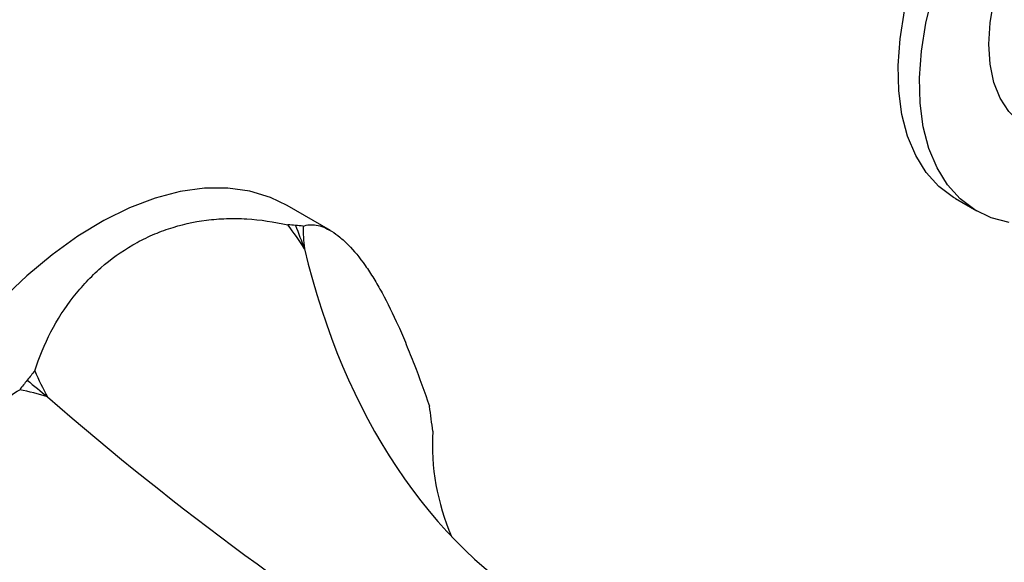
# Model space of a CAD drawing. Units: millimetres. Extents: x 3 to 2496, y 5 to 2495.
# Drawn here: x 534 to 631, y 2131 to 2184 of the extents above; entities that cross this region are included whole.
import ezdxf

# ---------------------------------------------------------------- set-up
doc = ezdxf.new("R2010")
doc.units = ezdxf.units.MM

msp = doc.modelspace()

# ---------------------------------------------------------------- linework, layer by layer
at = {"color": 7, "linetype": 'Continuous', "lineweight": 25}
for p, q in [((626.616, 2166.652), (628.737, 2165.427)), ((564.543, 2163.473), (560.218, 2165.97))]:
    msp.add_line(p, q, dxfattribs=at)
at = {"color": 7, "linetype": 'Continuous', "lineweight": 25, "flags": 128}
for points in [[(626.616, 2166.652), (626.419, 2166.768), (624.966, 2167.867), (623.712, 2169.26), (622.676, 2170.929), (621.871, 2172.853), (621.306, 2175.007), (620.99, 2177.362), (620.927, 2179.888), (621.117, 2182.553), (621.558, 2185.32), (622.244, 2188.154), (623.166, 2191.019), (624.313, 2193.876), (625.669, 2196.689), (627.216, 2199.421), (628.935, 2202.036), (630.802, 2204.501), (632.795, 2206.782)], [(633.611, 2173.871), (633, 2174.277), (631.927, 2175.312), (631.069, 2176.632), (630.443, 2178.208), (630.062, 2180.009), (629.935, 2181.998), (630.062, 2184.134), (630.443, 2186.375), (631.069, 2188.674), (631.927, 2190.984), (633, 2193.259), (634.266, 2195.452), (635.7, 2197.519), (637.272, 2199.418), (638.95, 2201.109), (640.699, 2202.559), (642.486, 2203.737), (644.272, 2204.621), (646.022, 2205.192), (647.7, 2205.437), (649.271, 2205.354), (650.705, 2204.942), (651.36, 2204.616)], [(631.973, 2164.284), (630.177, 2164.754), (628.541, 2165.544), (627.087, 2166.642), (625.834, 2168.035), (624.798, 2169.704), (623.992, 2171.629), (623.428, 2173.782), (623.112, 2176.138), (623.048, 2178.664), (623.238, 2181.328), (623.679, 2184.095), (624.365, 2186.93), (625.288, 2189.794), (626.434, 2192.652), (627.79, 2195.465), (629.337, 2198.197), (631.056, 2200.812), (632.924, 2203.276)], [(560.218, 2165.97), (558.56, 2166.772), (556.513, 2167.396), (554.325, 2167.703), (552.016, 2167.688), (549.607, 2167.352), (547.122, 2166.699), (544.583, 2165.734), (542.014, 2164.466), (539.438, 2162.908), (536.881, 2161.073), (534.366, 2158.979), (531.916, 2156.646)]]:
    msp.add_lwpolyline(points, dxfattribs=at)
at = {"color": 7, "linetype": 'Continuous', "lineweight": 25}
for centre, major_axis, ratio, start_param, end_param in [((612.346, 2193.565), (15.909, 72.05), 0.697888, 2.176359, 2.92441), ((548.175, 2156.52), (51.839, -44.438), 0.218443, 4.67305, 5.4211), ((644.431, 2147.913), (69.603, 8.481), 0.565682, 3.038445, 3.306683)]:
    msp.add_ellipse(centre, major_axis=major_axis, ratio=ratio, start_param=start_param, end_param=end_param, dxfattribs=at)
for points in [[(535.165, 2149.538), (535.594, 2150.897), (536.13, 2152.189), (537.401, 2154.632), (538.137, 2155.784), (539.392, 2157.396), (539.832, 2157.909), (540.747, 2158.881), (541.223, 2159.34), (542.705, 2160.64), (543.763, 2161.402), (545.457, 2162.382), (546.04, 2162.681), (547.221, 2163.213), (547.821, 2163.448), (549.652, 2164.062), (550.912, 2164.349), (552.868, 2164.597), (553.533, 2164.649), (554.865, 2164.69), (555.535, 2164.68), (557.555, 2164.56), (558.917, 2164.361), (560.302, 2164.049)], [(561.809, 2163.914), (562.204, 2164.067), (562.647, 2164.104), (563.601, 2163.939), (564.112, 2163.738), (564.92, 2163.243), (565.194, 2163.047), (565.745, 2162.598), (566.022, 2162.343), (566.858, 2161.493), (567.42, 2160.81), (568.268, 2159.606), (568.551, 2159.173), (569.109, 2158.265), (569.385, 2157.787), (570.205, 2156.281), (570.742, 2155.184), (571.541, 2153.397), (571.807, 2152.776), (572.33, 2151.507), (572.589, 2150.857), (573.359, 2148.863), (573.866, 2147.475), (574.377, 2146.032)], [(521.09, 2115.27), (520.646, 2116.751), (520.327, 2118.244), (519.939, 2121.26), (519.87, 2122.782), (519.961, 2125.093), (520.024, 2125.863), (520.214, 2127.385), (520.34, 2128.141), (520.811, 2130.391), (521.248, 2131.87), (522.094, 2134.055), (522.409, 2134.778), (523.089, 2136.185), (523.457, 2136.873), (524.641, 2138.892), (525.538, 2140.176), (527.048, 2142.008), (527.581, 2142.604), (528.685, 2143.743), (529.257, 2144.289), (531.038, 2145.857), (532.307, 2146.808), (533.658, 2147.663)]]:
    msp.add_open_spline(points, degree=3, knots=[0, 0, 0, 0, 0.125, 0.125, 0.25, 0.25, 0.3125, 0.3125, 0.375, 0.375, 0.5, 0.5, 0.5625, 0.5625, 0.625, 0.625, 0.75, 0.75, 0.8125, 0.8125, 0.875, 0.875, 1, 1, 1, 1], dxfattribs=at)
for points in [[(561.948, 2161.68), (561.421, 2162.488), (560.874, 2163.279), (560.302, 2164.049)], [(561.062, 2164), (560.81, 2164.022), (560.557, 2164.039), (560.302, 2164.049)], [(561.809, 2163.914), (561.563, 2163.949), (561.314, 2163.977), (561.062, 2164)], [(561.062, 2164), (561.357, 2163.226), (561.652, 2162.453), (561.948, 2161.68)], [(561.809, 2163.914), (561.817, 2163.195), (561.864, 2162.448), (561.948, 2161.68)], [(535.165, 2149.538), (534.91, 2149.233), (534.656, 2148.924), (534.404, 2148.611)], [(535.165, 2149.538), (535.539, 2148.653), (535.965, 2147.792), (536.437, 2146.953)], [(534.404, 2148.611), (534.153, 2148.297), (533.904, 2147.982), (533.658, 2147.663)], [(534.404, 2148.611), (535.082, 2148.058), (535.759, 2147.505), (536.437, 2146.953)], [(536.437, 2146.953), (535.522, 2147.241), (534.597, 2147.481), (533.658, 2147.663)], [(574.704, 2143.531), (574.592, 2144.338), (574.484, 2145.171), (574.377, 2146.032)]]:
    msp.add_open_spline(points, degree=3, dxfattribs=at)

doc.saveas('drawing.dxf')
